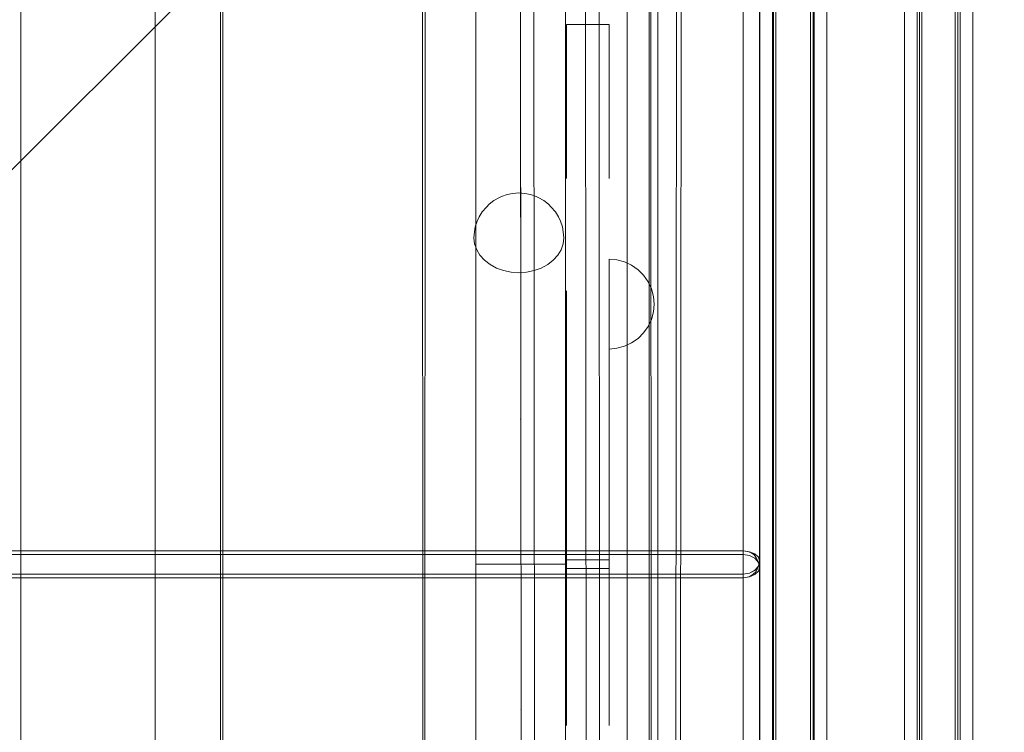
# Model space of a CAD drawing. Units: millimetres. Extents: x -6955 to 417, y -7569 to -268.
# Drawn here: x -3238 to -2800, y -3069 to -2752 of the extents above; entities that cross this region are included whole.
import ezdxf

# ---------------------------------------------------------------- set-up
doc = ezdxf.new("R2010")
doc.units = ezdxf.units.MM
doc.header["$MEASUREMENT"] = 0
doc.linetypes.add('Krawędzie ukryte', pattern=[170, 120, -50])
doc.linetypes.add('Kropki i Kreski', pattern=[360, 180, -90, 0, -90])
doc.layers.add('STREFA', color=7, linetype='Continuous')
doc.layers.add('STREFA_Nr_pióra__7', color=7, linetype='Continuous', lineweight=18)
doc.layers.add('ZESTAW_Nr_pióra__7', color=7, linetype='Continuous', lineweight=18)
doc.styles.add('GENERATED_STYLE_1', font='txt')
doc.dimstyles.new('GENERATED_STYLE__2', dxfattribs={"dimtxt": 150, "dimasz": 91.78744, "dimexe": 0.18, "dimexo": 300, "dimgap": 0.09, "dimtad": 0, "dimdec": 0, "dimlfac": 0.1, "dimzin": 0, "dimdsep": 46, "dimtxsty": 'GENERATED_STYLE_1', "dimblk": 'ARROWHEAD_5', "dimblk1": 'ARROWHEAD_5', "dimblk2": 'ARROWHEAD_5', "dimcen": 0.09, "dimclrd": 7, "dimclre": 7, "dimclrt": 7, "dimazin": 0, "dimtfac": 1, "dimtdec": 4, "dimtmove": 0, "dimatfit": 3, "dimfxl": 0, "dimtolj": 1, "dimtzin": 0, "dimarcsym": 0})
doc.dimstyles.new('GENERATED_STYLE__4', dxfattribs={"dimtxt": 150, "dimasz": 91.78744, "dimexe": 0.18, "dimexo": 0, "dimgap": 0.09, "dimtad": 0, "dimdec": 0, "dimlfac": 0.1, "dimzin": 0, "dimdsep": 46, "dimtxsty": 'GENERATED_STYLE_1', "dimblk": 'ARROWHEAD_5', "dimblk1": 'ARROWHEAD_5', "dimblk2": 'ARROWHEAD_5', "dimcen": 0.09, "dimclrd": 7, "dimclre": 7, "dimclrt": 7, "dimazin": 0, "dimtfac": 1, "dimtdec": 4, "dimtmove": 0, "dimatfit": 3, "dimfxl": 0, "dimtolj": 1, "dimtzin": 0, "dimarcsym": 0})

# ---------------------------------------------------------------- blocks, each defined once
blk = doc.blocks.new('*D3')
at = {"layer": 'STREFA', "linetype": 'Continuous', "lineweight": 0, "true_color": 0x000000}
for points in [[(326.62, -267.51), (301.62, -360.82), (351.62, -360.82)], [(326.62, -6289.6), (351.62, -6196.29), (301.62, -6196.29)]]:
    blk.add_hatch(color=18, dxfattribs=at).paths.add_polyline_path(points)
at = {"layer": 'STREFA_Nr_pióra__7', "linetype": 'Continuous'}
for p, q in [((417.2, -267.51), (-3703.68, -267.51)), ((326.62, -267.51), (301.62, -360.82)), ((326.62, -267.51), (351.62, -360.82)), ((351.62, -360.82), (301.62, -360.82)), ((326.62, -3083.78), (326.62, -360.82)), ((326.62, -6196.29), (326.62, -3473.33)), ((326.62, -6289.6), (301.62, -6196.29)), ((301.62, -6196.29), (351.62, -6196.29)), ((326.62, -6289.6), (351.62, -6196.29)), ((417.2, -6289.6), (-2785.57, -6289.6))]:
    blk.add_line(p, q, dxfattribs=at)
at = {"layer": 'STREFA_Nr_pióra__7', "insert": (401.62, -3449.3), "char_height": 150, "attachment_point": 7, "rotation": 90, "style": 'GENERATED_STYLE_1'}
blk.add_mtext('\\A1;{\\fArial|b0|i0|c238|p38;602}', dxfattribs=at)
blk = doc.blocks.new('ARROWHEAD_5')
at = {"color": 0, "linetype": 'Continuous', "lineweight": 0}
blk.add_line((0, 0), (-1, 0), dxfattribs=at)
blk.add_solid([(-1, 0.2679), (0, 0), (-1, -0.2679), (-1, 0.2679)], dxfattribs=at)
blk = doc.blocks.new('*D5')
at = {"layer": 'STREFA', "linetype": 'Continuous', "lineweight": 0, "true_color": 0x000000}
for points in [[(-219.84, -1766.29), (-244.84, -1859.59), (-194.84, -1859.59)], [(-219.84, -5353.28), (-194.84, -5259.98), (-244.84, -5259.98)]]:
    blk.add_hatch(color=18, dxfattribs=at).paths.add_polyline_path(points)
at = {"layer": 'STREFA_Nr_pióra__7', "linetype": 'Continuous'}
for p, q in [((-129.27, -1766.29), (-310.42, -1766.29)), ((-219.84, -1766.29), (-244.84, -1859.59)), ((-219.84, -1766.29), (-194.84, -1859.59)), ((-194.84, -1859.59), (-244.84, -1859.59)), ((-219.84, -3365.01), (-219.84, -1859.59)), ((-219.84, -5259.98), (-219.84, -3754.57)), ((-219.84, -5353.28), (-244.84, -5259.98)), ((-244.84, -5259.98), (-194.84, -5259.98)), ((-219.84, -5353.28), (-194.84, -5259.98)), ((-129.27, -5353.28), (-310.42, -5353.28))]:
    blk.add_line(p, q, dxfattribs=at)
at = {"layer": 'STREFA_Nr_pióra__7', "insert": (-144.84, -3730.53), "char_height": 150, "attachment_point": 7, "rotation": 90, "style": 'GENERATED_STYLE_1'}
blk.add_mtext('\\A1;{\\fArial|b0|i0|c238|p38;359}', dxfattribs=at)

msp = doc.modelspace()

# ---------------------------------------------------------------- linework, layer by layer
at = {"layer": 'ZESTAW_Nr_pióra__7', "linetype": 'Continuous'}
for p, q in [((-3035.3, -2299.67), (-3035.24, -2994.55)), ((-2995.3, -2299.66), (-2995.24, -2994.54)), ((-2916.09, -2347.23), (-2916.09, -2988.59)), ((-2908.77, -2351.83), (-2908.77, -2993.2)), ((-2958.05, -2537), (-2957.98, -3429.14)), ((-2958.05, -2537), (-2958.05, -3429.14)), ((-2956.88, -3429.14), (-2957.38, -2537)), ((-2954.05, -3429.14), (-2954.05, -2537)), ((-2946.47, -3429.14), (-2945.69, -2537)), ((-2943.64, -2537), (-2944.24, -3429.14)), ((-2908.65, -3429.14), (-2908.65, -2537)), ((-2902.99, -3429.14), (-2902.99, -2537)), ((-2902.64, -2537.11), (-2902.64, -3429.11)), ((-2901.47, -2537.11), (-2901.47, -3429.11)), ((-2886.04, -3429.14), (-2886.04, -2537)), ((-2884.86, -2537), (-2884.86, -3429.14)), ((-2884.5, -2537.11), (-2884.5, -3429.11)), ((-2878.85, -3429.11), (-2878.85, -2537.11)), ((-2844.2, -3429.11), (-2844.2, -2537.11)), ((-2838.54, -3429.11), (-2838.54, -2537.11)), ((-2837.59, -2537.11), (-2837.59, -3429.11)), ((-2836.42, -2537.11), (-2836.42, -3429.11)), ((-2821.57, -3429.11), (-2821.57, -2537.11)), ((-2820.4, -3429.11), (-2820.4, -2537.11)), ((-2819.45, -2537.11), (-2819.45, -3429.11)), ((-2813.79, -3429.11), (-2813.79, -2537.11)), ((-3178.09, -2544.54), (-3178.09, -3444.54)), ((-2967.85, -2544.58), (-3867.89, -3444.62)), ((-2967.85, -3444.62), (-2967.85, -2544.58)), ((-3057.83, -2635.64), (-3057.92, -3353.56)), ((-2967.85, -3353.28), (-2967.85, -2635.64)), ((-3015.39, -2639.76), (-3014.87, -3349.76)), ((-3009.39, -2639.76), (-3008.87, -3349.76)), ((-2986.39, -2639.74), (-2985.87, -3349.74)), ((-2980.39, -2639.74), (-2979.87, -3349.74)), ((-3237.97, -2643.46), (-3237.97, -3353.45)), ((-3148.89, -3353.44), (-3148.97, -2643.45)), ((-3147.92, -2643.46), (-3147.92, -3353.45)), ((-3058.84, -3353.44), (-3058.92, -2643.45)), ((-3021.29, -2829.75), (-3018.71, -2829.21)), ((-3018.71, -2829.21), (-3016.05, -2829.03)), ((-3016.05, -2829.03), (-3013.39, -2829.21)), ((-3013.39, -2829.21), (-3010.81, -2829.75)), ((-3029.32, -2834.08), (-3030.44, -2835.33)), ((-3029.32, -2834.08), (-3027.18, -2832.42)), ((-3027.18, -2832.42), (-3024.71, -2831.08)), ((-3023.71, -2830.63), (-3024.71, -2831.08)), ((-3023.71, -2830.63), (-3021.29, -2829.75)), ((-3010.81, -2829.75), (-3008.39, -2830.63)), ((-3008.39, -2830.63), (-3007.39, -2831.08)), ((-3007.39, -2831.08), (-3004.91, -2832.42)), ((-3004.91, -2832.42), (-3002.78, -2834.08)), ((-3002.78, -2834.08), (-3001.65, -2835.33)), ((-3033.71, -2839.73), (-3032.32, -2837.42)), ((-3032.32, -2837.42), (-3030.44, -2835.33)), ((-3001.65, -2835.33), (-2999.77, -2837.42)), ((-2999.77, -2837.42), (-2998.39, -2839.73)), ((-3035.44, -2844.18), (-3034.56, -2841.61)), ((-3033.71, -2839.73), (-3034.56, -2841.61)), ((-2998.39, -2839.73), (-2997.54, -2841.61)), ((-2997.54, -2841.61), (-2996.65, -2844.18)), ((-3036.05, -2849.03), (-3035.74, -2846.33)), ((-3035.44, -2844.18), (-3035.74, -2846.33)), ((-2996.65, -2844.18), (-2996.35, -2846.33)), ((-2996.35, -2846.33), (-2996.05, -2849.03)), ((-3035.74, -2851.73), (-3036.05, -2849.03)), ((-2996.05, -2849.03), (-2996.35, -2851.73)), ((-3034.84, -2854.34), (-3035.74, -2851.73)), ((-3033.37, -2856.8), (-3034.84, -2854.34)), ((-2997.25, -2854.34), (-2998.73, -2856.8)), ((-2996.35, -2851.73), (-2997.25, -2854.34)), ((-3031.37, -2859.02), (-3033.37, -2856.8)), ((-3028.9, -2860.93), (-3031.37, -2859.02)), ((-3000.73, -2859.02), (-3003.19, -2860.93)), ((-2998.73, -2856.8), (-3000.73, -2859.02)), ((-2972.33, -2858.88), (-2975.8, -2858.58)), ((-2975.8, -2858.88), (-2975.8, -2858.58)), ((-2975.8, -2859.78), (-2975.8, -2858.88)), ((-2975.8, -2861.26), (-2975.8, -2859.78)), ((-2968.96, -2859.78), (-2972.33, -2858.88)), ((-2965.8, -2861.26), (-2968.96, -2859.78)), ((-3026.05, -2862.49), (-3028.9, -2860.93)), ((-3022.89, -2863.63), (-3026.05, -2862.49)), ((-3019.52, -2864.33), (-3022.89, -2863.63)), ((-3016.05, -2864.57), (-3019.52, -2864.33)), ((-3012.57, -2864.33), (-3016.05, -2864.57)), ((-3009.21, -2863.63), (-3012.57, -2864.33)), ((-3006.05, -2862.49), (-3009.21, -2863.63)), ((-3003.19, -2860.93), (-3006.05, -2862.49)), ((-2975.8, -2863.26), (-2975.8, -2861.26)), ((-2975.8, -2865.72), (-2975.8, -2863.26)), ((-2962.94, -2863.26), (-2965.8, -2861.26)), ((-2960.48, -2865.72), (-2962.94, -2863.26)), ((-2975.8, -2868.58), (-2975.8, -2865.72)), ((-2975.8, -2871.74), (-2975.8, -2868.58)), ((-2958.48, -2868.58), (-2960.48, -2865.72)), ((-2957, -2871.74), (-2958.48, -2868.58)), ((-2975.8, -2875.1), (-2975.8, -2871.74)), ((-2956.1, -2875.1), (-2957, -2871.74)), ((-2975.8, -2878.58), (-2975.8, -2875.1)), ((-2955.8, -2878.58), (-2956.1, -2875.1)), ((-2975.8, -2882.05), (-2975.8, -2878.58)), ((-2975.8, -2885.42), (-2975.8, -2882.05)), ((-2956.1, -2882.05), (-2957, -2885.42)), ((-2955.8, -2878.58), (-2956.1, -2882.05)), ((-2975.8, -2888.58), (-2975.8, -2885.42)), ((-2957, -2885.42), (-2958.48, -2888.58)), ((-2975.8, -2891.43), (-2975.8, -2888.58)), ((-2958.48, -2888.58), (-2960.48, -2891.43)), ((-2975.8, -2893.9), (-2975.8, -2891.43)), ((-2975.8, -2895.9), (-2975.8, -2893.9)), ((-2962.94, -2893.9), (-2965.8, -2895.9)), ((-2960.48, -2891.43), (-2962.94, -2893.9)), ((-2975.8, -2897.37), (-2975.8, -2895.9)), ((-2975.8, -2898.27), (-2975.8, -2897.37)), ((-2972.33, -2898.27), (-2975.8, -2898.58)), ((-2975.8, -2898.58), (-2975.8, -2898.27)), ((-2968.96, -2897.37), (-2972.33, -2898.27)), ((-2965.8, -2895.9), (-2968.96, -2897.37)), ((-3919.66, -2988.55), (-2916.09, -2988.55)), ((-2916.09, -2988.59), (-3919.66, -2988.59)), ((-2916.09, -2990.14), (-3919.66, -2990.22)), ((-3919.66, -2990.14), (-2916.09, -2990.22)), ((-2916.09, -2988.55), (-2914.06, -2988.86)), ((-2916.09, -2988.55), (-2916.09, -2988.81)), ((-2916.09, -2988.59), (-2916.09, -2991.11)), ((-2913.29, -2988.94), (-2916.09, -2988.59)), ((-2916.09, -2988.81), (-2916.09, -2990.22)), ((-2913.29, -2990.65), (-2916.09, -2990.14)), ((-2916.09, -2990.22), (-2916.09, -2990.14)), ((-2916.09, -2990.22), (-2916.09, -2992.42)), ((-2916.09, -2990.22), (-2913.29, -2990.58)), ((-2916.09, -2991.11), (-2916.09, -2993.96)), ((-2914.06, -2988.86), (-2912.54, -2989.47)), ((-2910.91, -2989.94), (-2913.29, -2988.94)), ((-2913.29, -2990.58), (-2910.91, -2991.89)), ((-2910.91, -2991.81), (-2913.29, -2990.65)), ((-2912.54, -2989.47), (-2911.4, -2990.24)), ((-2911.4, -2990.24), (-2910.27, -2991.53)), ((-2909.33, -2991.43), (-2910.91, -2989.94)), ((-2909.33, -2993.73), (-2910.91, -2991.81)), ((-2910.91, -2991.89), (-2909.33, -2993.66)), ((-2910.27, -2991.53), (-2909.33, -2993.66)), ((-2909.33, -2991.43), (-2908.77, -2993.2)), ((-3035.3, -3689.42), (-3035.24, -2994.54)), ((-3035.23, -2994.54), (-3035.2, -2994.54)), ((-3035.23, -2994.55), (-3035.2, -2994.55)), ((-3035.2, -2994.54), (-3035.15, -2994.54)), ((-3035.2, -2994.55), (-3035.15, -2994.55)), ((-3035.15, -2994.54), (-3035.08, -2994.54)), ((-3035.15, -2994.55), (-3035.08, -2994.55)), ((-3035.08, -2994.54), (-3034.99, -2994.54)), ((-3035.08, -2994.55), (-3034.99, -2994.55)), ((-3034.99, -2994.54), (-3034.88, -2994.54)), ((-3034.99, -2994.55), (-3034.88, -2994.55)), ((-3034.88, -2994.54), (-3034.75, -2994.54)), ((-3034.88, -2994.55), (-3034.75, -2994.55)), ((-3034.75, -2994.54), (-3034.61, -2994.54)), ((-3034.75, -2994.55), (-3034.61, -2994.55)), ((-3034.61, -2994.54), (-3034.44, -2994.54)), ((-3034.61, -2994.55), (-3034.44, -2994.55)), ((-3034.44, -2994.54), (-3034.26, -2994.54)), ((-3034.44, -2994.55), (-3034.26, -2994.55)), ((-3034.26, -2994.54), (-3034.05, -2994.54)), ((-3034.26, -2994.55), (-3034.05, -2994.55)), ((-3034.05, -2994.54), (-3033.83, -2994.54)), ((-3034.05, -2994.55), (-3033.83, -2994.55)), ((-3033.83, -2994.54), (-3033.59, -2994.54)), ((-3033.83, -2994.55), (-3033.59, -2994.55)), ((-3033.59, -2994.54), (-3033.33, -2994.54)), ((-3033.59, -2994.55), (-3033.33, -2994.55)), ((-3033.33, -2994.54), (-3033.06, -2994.54)), ((-3033.33, -2994.55), (-3033.06, -2994.55)), ((-3033.06, -2994.54), (-3032.76, -2994.54)), ((-3033.06, -2994.55), (-3032.76, -2994.55)), ((-3032.76, -2994.54), (-3032.45, -2994.54)), ((-3032.76, -2994.55), (-3032.45, -2994.55)), ((-3032.45, -2994.54), (-3032.12, -2994.54)), ((-3032.45, -2994.55), (-3032.12, -2994.55)), ((-3032.12, -2994.54), (-3031.78, -2994.54)), ((-3032.12, -2994.55), (-3031.78, -2994.55)), ((-3031.78, -2994.54), (-3031.42, -2994.54)), ((-3031.78, -2994.55), (-3031.42, -2994.55)), ((-3031.42, -2994.54), (-3031.04, -2994.54)), ((-3031.42, -2994.55), (-3031.04, -2994.55)), ((-3031.04, -2994.54), (-3030.65, -2994.54)), ((-3031.04, -2994.55), (-3030.65, -2994.55)), ((-3030.65, -2994.54), (-3030.24, -2994.54)), ((-3030.65, -2994.55), (-3030.24, -2994.55)), ((-3030.24, -2994.54), (-3029.82, -2994.54)), ((-3030.24, -2994.55), (-3029.82, -2994.55)), ((-3029.82, -2994.54), (-3029.38, -2994.54)), ((-3029.82, -2994.55), (-3029.38, -2994.55)), ((-3029.38, -2994.54), (-3028.93, -2994.54)), ((-3029.38, -2994.55), (-3028.93, -2994.55)), ((-3028.93, -2994.54), (-3028.46, -2994.54)), ((-3028.93, -2994.55), (-3028.46, -2994.55)), ((-3028.46, -2994.54), (-3027.98, -2994.54)), ((-3028.46, -2994.55), (-3027.98, -2994.55)), ((-3027.98, -2994.54), (-3027.49, -2994.54)), ((-3027.98, -2994.55), (-3027.49, -2994.55)), ((-3027.49, -2994.54), (-3026.99, -2994.54)), ((-3027.49, -2994.55), (-3026.99, -2994.55)), ((-3026.99, -2994.54), (-3026.48, -2994.54)), ((-3026.99, -2994.55), (-3026.48, -2994.55)), ((-3026.48, -2994.54), (-3025.95, -2994.54)), ((-3026.48, -2994.55), (-3025.95, -2994.55)), ((-3025.95, -2994.54), (-3025.42, -2994.54)), ((-3025.95, -2994.55), (-3025.42, -2994.55)), ((-3025.42, -2994.54), (-3024.87, -2994.54)), ((-3025.42, -2994.55), (-3024.87, -2994.55)), ((-3024.87, -2994.54), (-3024.32, -2994.54)), ((-3024.87, -2994.55), (-3024.32, -2994.54)), ((-3024.32, -2994.54), (-3023.75, -2994.54)), ((-3024.32, -2994.54), (-3023.75, -2994.54)), ((-3023.75, -2994.54), (-3023.18, -2994.54)), ((-3023.75, -2994.54), (-3023.18, -2994.54)), ((-3023.18, -2994.54), (-3022.6, -2994.54)), ((-3023.18, -2994.54), (-3022.6, -2994.54)), ((-3022.6, -2994.54), (-3022.01, -2994.54)), ((-3022.6, -2994.54), (-3022.01, -2994.54)), ((-3022.01, -2994.54), (-3021.42, -2994.54)), ((-3022.01, -2994.54), (-3021.42, -2994.54)), ((-3021.42, -2994.54), (-3020.82, -2994.54)), ((-3021.42, -2994.54), (-3020.82, -2994.54)), ((-3020.82, -2994.54), (-3020.21, -2994.54)), ((-3020.82, -2994.54), (-3020.21, -2994.54)), ((-3020.21, -2994.54), (-3019.6, -2994.54)), ((-3020.21, -2994.54), (-3019.6, -2994.54)), ((-3019.6, -2994.54), (-3018.98, -2994.54)), ((-3019.6, -2994.54), (-3018.98, -2994.54)), ((-3018.98, -2994.54), (-3018.36, -2994.54)), ((-3018.98, -2994.54), (-3018.36, -2994.54)), ((-3018.36, -2994.54), (-3017.74, -2994.54)), ((-3018.36, -2994.54), (-3017.74, -2994.54)), ((-3017.74, -2994.54), (-3017.12, -2994.54)), ((-3017.74, -2994.54), (-3017.12, -2994.54)), ((-3017.12, -2994.54), (-3016.49, -2994.54)), ((-3017.12, -2994.54), (-3016.49, -2994.54)), ((-3016.49, -2994.54), (-3015.86, -2994.54)), ((-3016.49, -2994.54), (-3015.86, -2994.54)), ((-3015.24, -2994.54), (-3015.86, -2994.54)), ((-3015.24, -2994.54), (-3015.86, -2994.54)), ((-3014.61, -2994.54), (-3015.24, -2994.54)), ((-3014.61, -2994.54), (-3015.24, -2994.54)), ((-3013.98, -2994.54), (-3014.61, -2994.54)), ((-3013.98, -2994.54), (-3014.61, -2994.54)), ((-3013.35, -2994.54), (-3013.98, -2994.54)), ((-3013.35, -2994.54), (-3013.98, -2994.54)), ((-3012.73, -2994.54), (-3013.35, -2994.54)), ((-3012.73, -2994.54), (-3013.35, -2994.54)), ((-3012.11, -2994.54), (-3012.73, -2994.54)), ((-3012.11, -2994.54), (-3012.73, -2994.54)), ((-3011.49, -2994.54), (-3012.11, -2994.54)), ((-3011.49, -2994.54), (-3012.11, -2994.54)), ((-3010.87, -2994.54), (-3011.49, -2994.54)), ((-3010.87, -2994.54), (-3011.49, -2994.54)), ((-3010.26, -2994.54), (-3010.87, -2994.54)), ((-3010.26, -2994.54), (-3010.87, -2994.54)), ((-3009.66, -2994.54), (-3010.26, -2994.54)), ((-3009.66, -2994.54), (-3010.26, -2994.54)), ((-3009.06, -2994.54), (-3009.66, -2994.54)), ((-3009.06, -2994.54), (-3009.66, -2994.54)), ((-3008.46, -2994.54), (-3009.06, -2994.54)), ((-3008.46, -2994.54), (-3009.06, -2994.54)), ((-3007.87, -2994.54), (-3008.46, -2994.54)), ((-3007.87, -2994.54), (-3008.46, -2994.54)), ((-3007.29, -2994.54), (-3007.87, -2994.54)), ((-3007.29, -2994.54), (-3007.87, -2994.54)), ((-3006.72, -2994.54), (-3007.29, -2994.54)), ((-3006.72, -2994.54), (-3007.29, -2994.54)), ((-3006.16, -2994.54), (-3006.72, -2994.54)), ((-3006.16, -2994.54), (-3006.72, -2994.54)), ((-3005.6, -2994.55), (-3006.16, -2994.54)), ((-3005.6, -2994.54), (-3006.16, -2994.54)), ((-3005.05, -2994.55), (-3005.6, -2994.55)), ((-3005.05, -2994.54), (-3005.6, -2994.54)), ((-3004.52, -2994.54), (-3005.05, -2994.54)), ((-3004.52, -2994.55), (-3005.05, -2994.55)), ((-3003.99, -2994.54), (-3004.52, -2994.54)), ((-3003.99, -2994.55), (-3004.52, -2994.55)), ((-3003.48, -2994.54), (-3003.99, -2994.54)), ((-3003.48, -2994.55), (-3003.99, -2994.55)), ((-3002.98, -2994.54), (-3003.48, -2994.54)), ((-3002.98, -2994.55), (-3003.48, -2994.55)), ((-3002.49, -2994.54), (-3002.98, -2994.54)), ((-3002.49, -2994.55), (-3002.98, -2994.55)), ((-3002.01, -2994.54), (-3002.49, -2994.54)), ((-3002.01, -2994.55), (-3002.49, -2994.55)), ((-3001.54, -2994.54), (-3002.01, -2994.54)), ((-3001.54, -2994.55), (-3002.01, -2994.55)), ((-3001.09, -2994.54), (-3001.54, -2994.54)), ((-3001.09, -2994.55), (-3001.54, -2994.55)), ((-3000.66, -2994.54), (-3001.09, -2994.54)), ((-3000.66, -2994.55), (-3001.09, -2994.55)), ((-3000.23, -2994.54), (-3000.66, -2994.54)), ((-3000.23, -2994.55), (-3000.66, -2994.55)), ((-2999.83, -2994.54), (-3000.23, -2994.54)), ((-2999.83, -2994.55), (-3000.23, -2994.55)), ((-2999.43, -2994.54), (-2999.83, -2994.54)), ((-2999.43, -2994.55), (-2999.83, -2994.55)), ((-2999.06, -2994.54), (-2999.43, -2994.54)), ((-2999.06, -2994.55), (-2999.43, -2994.55)), ((-2998.69, -2994.54), (-2999.06, -2994.54)), ((-2998.69, -2994.55), (-2999.06, -2994.55)), ((-2998.35, -2994.54), (-2998.69, -2994.54)), ((-2998.35, -2994.55), (-2998.69, -2994.55)), ((-2998.02, -2994.54), (-2998.35, -2994.54)), ((-2998.02, -2994.55), (-2998.35, -2994.55)), ((-2997.71, -2994.54), (-2998.02, -2994.54)), ((-2997.71, -2994.55), (-2998.02, -2994.55)), ((-2997.42, -2994.54), (-2997.71, -2994.54)), ((-2997.42, -2994.55), (-2997.71, -2994.55)), ((-2997.14, -2994.54), (-2997.42, -2994.54)), ((-2997.14, -2994.55), (-2997.42, -2994.55)), ((-2996.88, -2994.54), (-2997.14, -2994.54)), ((-2996.88, -2994.55), (-2997.14, -2994.55)), ((-2996.64, -2994.54), (-2996.88, -2994.54)), ((-2996.64, -2994.55), (-2996.88, -2994.55)), ((-2996.42, -2994.54), (-2996.64, -2994.54)), ((-2996.42, -2994.55), (-2996.64, -2994.55)), ((-2996.21, -2994.54), (-2996.42, -2994.54)), ((-2996.21, -2994.55), (-2996.42, -2994.55)), ((-2996.03, -2994.54), (-2996.21, -2994.54)), ((-2996.03, -2994.55), (-2996.21, -2994.55)), ((-2995.86, -2994.54), (-2996.03, -2994.54)), ((-2995.86, -2994.55), (-2996.03, -2994.55)), ((-2995.72, -2994.54), (-2995.86, -2994.54)), ((-2995.72, -2994.55), (-2995.86, -2994.55)), ((-2995.59, -2994.54), (-2995.72, -2994.54)), ((-2995.59, -2994.55), (-2995.72, -2994.55)), ((-2995.48, -2994.54), (-2995.59, -2994.54)), ((-2995.48, -2994.55), (-2995.59, -2994.55)), ((-2995.39, -2994.54), (-2995.48, -2994.54)), ((-2995.39, -2994.55), (-2995.48, -2994.55)), ((-2995.32, -2994.54), (-2995.39, -2994.54)), ((-2995.32, -2994.55), (-2995.39, -2994.55)), ((-2995.28, -2994.54), (-2995.32, -2994.54)), ((-2995.28, -2994.55), (-2995.32, -2994.55)), ((-2995.3, -3689.43), (-2995.24, -2994.55)), ((-2995.25, -2994.54), (-2995.28, -2994.54)), ((-2995.25, -2994.55), (-2995.28, -2994.55)), ((-2916.09, -2992.42), (-2916.09, -2995.14)), ((-2916.09, -2993.96), (-2916.09, -2996.69)), ((-2916.09, -2995.14), (-2916.09, -2997.99)), ((-2909.33, -2995.37), (-2910.91, -2997.29)), ((-2910.91, -2997.22), (-2909.33, -2995.45)), ((-2909.33, -2995.45), (-2910.27, -2997.73)), ((-2908.77, -2993.2), (-2909.33, -2995.45)), ((-2908.77, -2993.27), (-2909.33, -2995.45)), ((-2909.33, -2993.66), (-2908.77, -2995.84)), ((-2908.77, -2995.84), (-2909.33, -2993.73)), ((-2909.33, -2997.67), (-2908.77, -2995.91)), ((-2908.77, -2993.2), (-2908.77, -2993.27)), ((-2908.77, -2995.84), (-2908.77, -3637.25)), ((-2908.77, -2995.91), (-2908.77, -2995.84)), ((-2916.09, -2998.89), (-3919.66, -2998.96)), ((-3919.66, -2998.89), (-2916.09, -2998.96)), ((-3919.66, -3000.52), (-2916.09, -3000.52)), ((-2916.09, -3000.55), (-3919.66, -3000.55)), ((-2916.09, -2996.69), (-2916.09, -2998.89)), ((-2916.09, -2997.99), (-2916.09, -3000.52)), ((-2913.29, -2998.45), (-2916.09, -2998.89)), ((-2916.09, -2998.96), (-2913.29, -2998.53)), ((-2916.09, -2998.89), (-2916.09, -2998.96)), ((-2916.09, -2998.96), (-2916.09, -3000.29)), ((-2913.49, -3000.08), (-2916.09, -3000.55)), ((-2916.09, -3000.52), (-2913.29, -3000.17)), ((-2916.09, -3000.29), (-2916.09, -3000.55)), ((-2916.09, -3000.52), (-2916.09, -3641.86)), ((-2912.54, -2999.58), (-2913.49, -3000.08)), ((-2913.29, -2998.53), (-2910.91, -2997.22)), ((-2910.91, -2997.29), (-2913.29, -2998.45)), ((-2913.29, -3000.17), (-2910.91, -2999.17)), ((-2911.77, -2999.15), (-2912.54, -2999.58)), ((-2910.27, -2997.73), (-2911.77, -2999.15)), ((-2910.91, -2999.17), (-2909.33, -2997.67))]:
    msp.add_line(p, q, dxfattribs=at)
at = {"layer": 'ZESTAW_Nr_pióra__7', "linetype": 'Kropki i Kreski'}
for p in [(-3015.3, -2299.66), (-3015.3, -3689.42)]:
    msp.add_line(p, (-3015.24, -2994.54), dxfattribs=at)
at = {"layer": 'ZESTAW_Nr_pióra__7', "linetype": 'Krawędzie ukryte'}
for p, q in [((-2975.84, -2753.96), (-2994.83, -2753.96)), ((-2994.83, -2992.61), (-2994.83, -2753.96)), ((-2975.84, -2992.61), (-2975.84, -2753.96)), ((-2994.83, -2992.61), (-2975.84, -2992.61)), ((-2994.83, -2996.48), (-2994.83, -2992.61)), ((-2975.84, -2996.48), (-2975.84, -2992.61)), ((-2994.83, -2996.48), (-2975.84, -2996.48)), ((-2994.83, -3236.38), (-2994.83, -2996.48)), ((-2975.84, -3236.38), (-2975.84, -2996.48))]:
    msp.add_line(p, q, dxfattribs=at)

# ---------------------------------------------------------------- dimensions: what is measured, and where the dimension line sits
at = {"layer": 'STREFA', "linetype": 'Continuous'}
for base, p1, p2, dimstyle, picture, middle in [((326.62, -267.51), (-3085.57, -6289.6), (-4003.68, -267.51), 'GENERATED_STYLE__2', '*D3', (326.62, -3278.56)), ((-219.84, -1766.29), (-3164.07, -5353.28), (-3787.54, -1766.29), 'GENERATED_STYLE__4', '*D5', (-219.84, -3559.79))]:
    dim = msp.add_linear_dim(base=base, p1=p1, p2=p2, angle=90, dimstyle=dimstyle, dxfattribs=at)
    dim.commit()
    dim.dimension.update_dxf_attribs({"geometry": picture, "text_midpoint": middle, "dimtype": 160, "text_rotation": 90})

doc.saveas('drawing.dxf')
